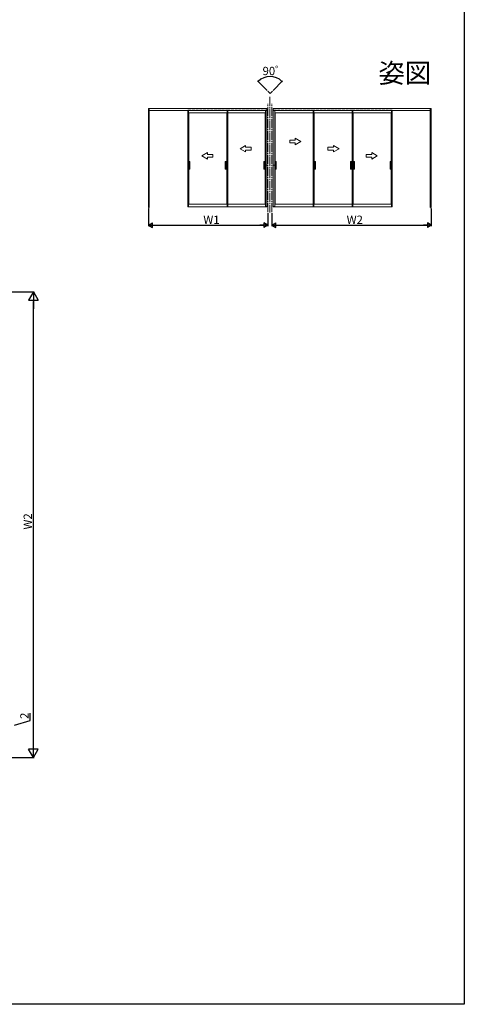
# Model space of a CAD drawing. Extents: x 0 to 1386, y 0 to 2234.
# Drawn here: x 904 to 1386, y 0 to 1066 of the extents above; entities that cross this region are included whole.
import ezdxf
from ezdxf.enums import TextEntityAlignment as Align

# ---------------------------------------------------------------- set-up
doc = ezdxf.new("R2010")
doc.units = 0
for name, pattern in [('YCENTER_1', [13, 10, -1, 1, -1]), ('YDOT_1', [2, 1, -1]), ('YHIDDEN_1', [4, 3, -1])]:
    doc.linetypes.add(name, pattern=pattern)
for name, color, linetype in [('USER1', 3, 'CONTINUOUS'), ('YKK_A1', 4, 'CONTINUOUS'), ('YKK_D', 6, 'CONTINUOUS'), ('YKK_ZWAK', 7, 'CONTINUOUS'), ('YSS_K', 3, 'CONTINUOUS')]:
    doc.layers.add(name, color=color, linetype=linetype)
doc.styles.get("Standard").update_dxf_attribs({"font": 'txt', "bigfont": 'BIGFONT'})

msp = doc.modelspace()

# ---------------------------------------------------------------- linework, layer by layer
at = {"layer": 'YKK_A1', "linetype": 'YCENTER_1', "lineweight": 13}
for p, q in [((1173.178535, 988.670961), (1175.647414, 986.202081)), ((1175.272211, 982.296182), (1175.272211, 857.168848)), ((1175.647414, 986.202081), (1178.116294, 988.67096)), ((1173.147211, 857.585193), (1173.147211, 974.685195)), ((1177.397211, 857.585193), (1177.397211, 974.685195)), ((1086.65221, 908.335194), (1088.81221, 908.335194)), ((1087.98721, 908.335194), (1088.98721, 908.335194)), ((1127.882211, 908.335194), (1126.882211, 908.335194)), ((1129.217211, 908.335194), (1127.057211, 908.335194)), ((1169.807211, 908.335194), (1168.807211, 908.335194)), ((1171.142211, 908.335194), (1168.982211, 908.335194)), ((1179.377211, 908.335194), (1182.287211, 908.335194)), ((1181.462211, 908.335194), (1182.462211, 908.335194)), ((1222.802212, 908.335194), (1224.962212, 908.335194)), ((1224.137212, 908.335194), (1225.137212, 908.335194)), ((1263.682213, 908.335194), (1262.682213, 908.335194)), ((1265.017213, 908.335194), (1262.857213, 908.335194)), ((1264.777213, 908.335194), (1266.937213, 908.335194)), ((1266.112213, 908.335194), (1267.112213, 908.335194)), ((1306.357213, 908.335194), (1305.357213, 908.335194)), ((1307.692214, 908.335194), (1305.532213, 908.335194))]:
    msp.add_line(p, q, dxfattribs=at)
at = {"layer": 'YKK_A1', "linetype": 'Continuous', "lineweight": 13}
for p, q in [((1044.072209, 862.585193), (1044.072209, 969.685195)), ((1044.072209, 969.685195), (1172.247211, 969.685195)), ((1172.247211, 967.635195), (1044.822209, 967.635195)), ((1086.39721, 967.885195), (1086.39721, 863.535193)), ((1086.39721, 967.885195), (1087.14721, 967.885195)), ((1087.14721, 967.885195), (1087.14721, 900.485194)), ((1087.14721, 965.172695), (1129.072211, 965.172695)), ((1087.14721, 965.123759), (1087.49721, 964.985195)), ((1087.49721, 964.985195), (1128.722211, 964.985195)), ((1087.49721, 964.985195), (1087.49721, 912.535194)), ((1129.072211, 965.123759), (1128.722211, 964.985195)), ((1128.722211, 964.985195), (1128.722211, 908.335194)), ((1129.072211, 967.885195), (1129.072211, 863.535193)), ((1129.82221, 967.885195), (1129.072211, 967.885195)), ((1129.82221, 967.885195), (1129.82221, 863.535193)), ((1129.82221, 965.172695), (1170.647211, 965.172695)), ((1129.82221, 964.985195), (1170.297211, 964.985195)), ((1170.647211, 965.123759), (1170.297211, 964.985195)), ((1170.297211, 964.985195), (1170.297211, 912.535194)), ((1170.647211, 967.885195), (1170.647211, 863.535193)), ((1172.147211, 967.885195), (1170.647211, 967.885195)), ((1172.147211, 967.885195), (1172.147211, 863.535193)), ((1172.247211, 967.635195), (1172.247211, 969.685195)), ((1179.022211, 967.635195), (1179.022211, 969.685195)), ((1350.272214, 969.685195), (1179.022211, 969.685195)), ((1179.022211, 967.635195), (1349.522214, 967.635195)), ((1179.122211, 967.885195), (1179.122211, 863.535193)), ((1179.122211, 967.885195), (1180.622211, 967.885195)), ((1180.622211, 967.885195), (1180.622211, 863.535193)), ((1222.197212, 965.172695), (1180.622211, 965.172695)), ((1180.622211, 965.123759), (1180.972211, 964.985195)), ((1180.972211, 964.985195), (1180.972211, 912.535194)), ((1222.197212, 964.985195), (1180.972211, 964.985195)), ((1222.197212, 967.885195), (1222.197212, 863.535193)), ((1222.197212, 967.885195), (1222.947212, 967.885195)), ((1222.947212, 967.885195), (1222.947212, 863.535193)), ((1264.522213, 965.172695), (1222.947212, 965.172695)), ((1222.947212, 965.123759), (1223.297212, 964.985195)), ((1264.522213, 964.985195), (1223.297212, 964.985195)), ((1223.297212, 964.985195), (1223.297212, 908.335194)), ((1264.522213, 967.885195), (1264.522213, 863.535193)), ((1264.522213, 967.885195), (1265.272213, 967.885195)), ((1265.272213, 967.885195), (1265.272213, 900.485194)), ((1307.197214, 965.172695), (1265.272213, 965.172695)), ((1265.272213, 965.123759), (1265.622213, 964.985195)), ((1306.847214, 964.985195), (1265.622213, 964.985195)), ((1265.622213, 964.985195), (1265.622213, 912.535194)), ((1307.197214, 965.123759), (1306.847214, 964.985195)), ((1306.847214, 964.985195), (1306.847214, 866.235193)), ((1307.197214, 967.885195), (1307.197214, 900.485194)), ((1307.947214, 967.885195), (1307.197214, 967.885195)), ((1307.947214, 967.885195), (1307.947214, 863.535193)), ((1350.272214, 862.585193), (1350.272214, 969.685195)), ((1143.168274, 926.285194), (1149.168274, 929.749296)), ((1149.168274, 927.785194), (1149.168274, 929.749296)), ((1149.168274, 927.785194), (1155.168274, 927.785194)), ((1155.168274, 927.785194), (1155.168274, 924.785194)), ((1202.851149, 935.535194), (1196.851149, 935.535194)), ((1196.851149, 935.535194), (1196.851149, 932.535194)), ((1196.851149, 932.535194), (1202.851149, 932.535194)), ((1208.851149, 934.035194), (1202.851149, 937.499296)), ((1202.851149, 935.535194), (1202.851149, 937.499296)), ((1208.851149, 934.035194), (1202.851149, 930.571092)), ((1202.851149, 930.571092), (1202.851149, 932.535194)), ((1238.301149, 927.785194), (1238.301149, 924.785194)), ((1244.301149, 927.785194), (1238.301149, 927.785194)), ((1244.301149, 927.785194), (1244.301149, 929.749296)), ((1250.301149, 926.285194), (1244.301149, 929.749296)), ((1101.718273, 918.535194), (1107.718273, 921.999296)), ((1101.718273, 918.535194), (1107.718273, 915.071092)), ((1107.718273, 920.035194), (1107.718273, 921.999296)), ((1107.718273, 920.035194), (1113.718273, 920.035194)), ((1107.718273, 915.071092), (1107.718273, 917.035194)), ((1113.718273, 917.035194), (1107.718273, 917.035194)), ((1113.718273, 920.035194), (1113.718273, 917.035194)), ((1143.168274, 926.285194), (1149.168274, 922.821092)), ((1155.168274, 924.785194), (1149.168274, 924.785194)), ((1149.168274, 922.821092), (1149.168274, 924.785194)), ((1238.301149, 924.785194), (1244.301149, 924.785194)), ((1250.301149, 926.285194), (1244.301149, 922.821092)), ((1244.301149, 922.821092), (1244.301149, 924.785194)), ((1279.75115, 920.035194), (1279.75115, 917.035194)), ((1285.75115, 920.035194), (1279.75115, 920.035194)), ((1279.75115, 917.035194), (1285.75115, 917.035194)), ((1291.75115, 918.535194), (1285.75115, 921.999296)), ((1285.75115, 920.035194), (1285.75115, 921.999296)), ((1291.75115, 918.535194), (1285.75115, 915.071092)), ((1285.75115, 915.071092), (1285.75115, 917.035194)), ((1087.14721, 912.535194), (1088.76221, 912.535194)), ((1087.16221, 912.535194), (1087.16221, 912.085194)), ((1087.16221, 912.085194), (1088.78721, 912.085194)), ((1087.51221, 912.085194), (1087.51221, 904.585194)), ((1088.16221, 912.060194), (1088.16221, 904.610194)), ((1088.78721, 912.085194), (1088.18721, 912.085194)), ((1088.26221, 912.060194), (1088.26221, 904.610194)), ((1088.71221, 912.085194), (1088.76221, 912.085194)), ((1088.81221, 912.110194), (1088.81221, 912.485194)), ((1088.81221, 912.060194), (1088.81221, 904.610194)), ((1127.057211, 912.110194), (1127.057211, 912.485194)), ((1127.057211, 912.060194), (1127.057211, 904.610194)), ((1128.707211, 912.085194), (1127.082211, 912.085194)), ((1127.082211, 912.085194), (1127.682211, 912.085194)), ((1128.722211, 912.535194), (1127.107211, 912.535194)), ((1127.157211, 912.085194), (1127.107211, 912.085194)), ((1127.607211, 912.060194), (1127.607211, 904.610194)), ((1127.707211, 912.060194), (1127.707211, 904.610194)), ((1128.357211, 912.085194), (1128.357211, 904.585194)), ((1128.707211, 912.535194), (1128.707211, 912.085194)), ((1128.722211, 908.335194), (1128.722211, 866.235193)), ((1168.982211, 912.110194), (1168.982211, 912.485194)), ((1168.982211, 912.060194), (1168.982211, 904.610194)), ((1170.632212, 912.085194), (1169.007211, 912.085194)), ((1169.007211, 912.085194), (1169.607211, 912.085194)), ((1170.647212, 912.535194), (1169.032211, 912.535194)), ((1169.082211, 912.085194), (1169.032211, 912.085194)), ((1169.532211, 912.060194), (1169.532211, 904.610194)), ((1169.632211, 912.060194), (1169.632211, 904.610194)), ((1170.282212, 912.085194), (1170.282212, 904.585194)), ((1170.632212, 912.535194), (1170.632212, 912.085194)), ((1180.622211, 912.535194), (1182.237211, 912.535194)), ((1180.637211, 912.535194), (1180.637211, 912.085194)), ((1180.637211, 912.085194), (1182.262211, 912.085194)), ((1180.987211, 912.085194), (1180.987211, 904.585194)), ((1181.637211, 912.060194), (1181.637211, 904.610194)), ((1182.262211, 912.085194), (1181.662211, 912.085194)), ((1181.737211, 912.060194), (1181.737211, 904.610194)), ((1182.187211, 912.085194), (1182.237211, 912.085194)), ((1182.287211, 912.110194), (1182.287211, 912.485194)), ((1182.287211, 912.060194), (1182.287211, 904.610194)), ((1223.297212, 912.535194), (1224.912212, 912.535194)), ((1223.297212, 908.335194), (1223.297212, 866.235193)), ((1223.312212, 912.535194), (1223.312212, 912.085194)), ((1223.312212, 912.085194), (1224.937212, 912.085194)), ((1223.662212, 912.085194), (1223.662212, 904.585194)), ((1224.312212, 912.060194), (1224.312212, 904.610194)), ((1224.937212, 912.085194), (1224.337212, 912.085194)), ((1224.412212, 912.060194), (1224.412212, 904.610194)), ((1224.862212, 912.085194), (1224.912212, 912.085194)), ((1224.962212, 912.110194), (1224.962212, 912.485194)), ((1224.962212, 912.060194), (1224.962212, 904.610194)), ((1262.857213, 912.110194), (1262.857213, 912.485194)), ((1262.857213, 912.060194), (1262.857213, 904.610194)), ((1262.882213, 912.085194), (1263.482213, 912.085194)), ((1264.507213, 912.085194), (1262.882213, 912.085194)), ((1264.522213, 912.535194), (1262.907213, 912.535194)), ((1262.957213, 912.085194), (1262.907213, 912.085194)), ((1263.407213, 912.060194), (1263.407213, 904.610194)), ((1263.507213, 912.060194), (1263.507213, 904.610194)), ((1264.157213, 912.085194), (1264.157213, 904.585194)), ((1264.507213, 912.535194), (1264.507213, 912.085194)), ((1265.272213, 912.535194), (1266.887213, 912.535194)), ((1265.287213, 912.535194), (1265.287213, 912.085194)), ((1265.287213, 912.085194), (1266.912213, 912.085194)), ((1265.637213, 912.085194), (1265.637213, 904.585194)), ((1266.287213, 912.060194), (1266.287213, 904.610194)), ((1266.912213, 912.085194), (1266.312213, 912.085194)), ((1266.387213, 912.060194), (1266.387213, 904.610194)), ((1266.837213, 912.085194), (1266.887213, 912.085194)), ((1266.937213, 912.110194), (1266.937213, 912.485194)), ((1266.937213, 912.060194), (1266.937213, 904.610194)), ((1305.532213, 912.110194), (1305.532213, 912.485194)), ((1305.532213, 912.060194), (1305.532213, 904.610194)), ((1305.557213, 912.085194), (1306.157213, 912.085194)), ((1307.182214, 912.085194), (1305.557213, 912.085194)), ((1307.197214, 912.535194), (1305.582213, 912.535194)), ((1305.632213, 912.085194), (1305.582213, 912.085194)), ((1306.082214, 912.060194), (1306.082214, 904.610194)), ((1306.182214, 912.060194), (1306.182214, 904.610194)), ((1306.832214, 912.085194), (1306.832214, 904.585194)), ((1307.182214, 912.535194), (1307.182214, 912.085194)), ((1087.14721, 904.135194), (1088.76221, 904.135194)), ((1087.14721, 900.485194), (1087.14721, 863.535193)), ((1087.16221, 904.135194), (1087.16221, 904.585194)), ((1087.16221, 904.585194), (1088.78721, 904.585194)), ((1087.49721, 904.135194), (1087.49721, 866.235193)), ((1088.78721, 904.585194), (1088.18721, 904.585194)), ((1088.81221, 904.560194), (1088.81221, 904.185194)), ((1127.057211, 904.560194), (1127.057211, 904.185194)), ((1128.707211, 904.585194), (1127.082211, 904.585194)), ((1127.082211, 904.585194), (1127.682211, 904.585194)), ((1128.722211, 904.135194), (1127.107211, 904.135194)), ((1128.707211, 904.135194), (1128.707211, 904.585194)), ((1168.982211, 904.560194), (1168.982211, 904.185194)), ((1170.632212, 904.585194), (1169.007211, 904.585194)), ((1169.007211, 904.585194), (1169.607211, 904.585194)), ((1170.647212, 904.135194), (1169.032211, 904.135194)), ((1170.297211, 904.135194), (1170.297211, 866.235193)), ((1170.632212, 904.135194), (1170.632212, 904.585194)), ((1180.622211, 904.135194), (1182.237211, 904.135194)), ((1180.637211, 904.135194), (1180.637211, 904.585194)), ((1180.637211, 904.585194), (1182.262211, 904.585194)), ((1180.972211, 904.135194), (1180.972211, 866.235193)), ((1182.262211, 904.585194), (1181.662211, 904.585194)), ((1182.287211, 904.560194), (1182.287211, 904.185194)), ((1223.297212, 904.135194), (1224.912212, 904.135194)), ((1223.312212, 904.135194), (1223.312212, 904.585194)), ((1223.312212, 904.585194), (1224.937212, 904.585194)), ((1224.937212, 904.585194), (1224.337212, 904.585194)), ((1224.962212, 904.560194), (1224.962212, 904.185194)), ((1262.857213, 904.560194), (1262.857213, 904.185194)), ((1262.882213, 904.585194), (1263.482213, 904.585194)), ((1264.507213, 904.585194), (1262.882213, 904.585194)), ((1264.522213, 904.135194), (1262.907213, 904.135194)), ((1264.507213, 904.135194), (1264.507213, 904.585194)), ((1265.272213, 904.135194), (1266.887213, 904.135194)), ((1265.272213, 900.485194), (1265.272213, 863.535193)), ((1265.287213, 904.135194), (1265.287213, 904.585194)), ((1265.287213, 904.585194), (1266.912213, 904.585194)), ((1265.622213, 904.135194), (1265.622213, 866.235193)), ((1266.912213, 904.585194), (1266.312213, 904.585194)), ((1266.937213, 904.560194), (1266.937213, 904.185194)), ((1305.532213, 904.560194), (1305.532213, 904.185194)), ((1305.557213, 904.585194), (1306.157213, 904.585194)), ((1307.182214, 904.585194), (1305.557213, 904.585194)), ((1307.197214, 904.135194), (1305.582213, 904.135194)), ((1307.182214, 904.135194), (1307.182214, 904.585194)), ((1307.197214, 900.485194), (1307.197214, 863.535193)), ((1087.14721, 863.535193), (1086.38721, 863.535193)), ((1086.38721, 863.535193), (1086.38721, 863.360193)), ((1086.39721, 863.535193), (1087.14721, 863.535193)), ((1087.14721, 866.096629), (1087.49721, 866.235193)), ((1087.14721, 866.047693), (1129.072211, 866.047693)), ((1087.14721, 863.535193), (1087.14721, 863.335193)), ((1087.49721, 866.235193), (1128.722211, 866.235193)), ((1129.072211, 866.096629), (1128.722211, 866.235193)), ((1129.07221, 863.535193), (1129.83221, 863.535193)), ((1129.07221, 863.535193), (1129.07221, 863.335193)), ((1129.82221, 863.535193), (1129.072211, 863.535193)), ((1129.82221, 866.235193), (1170.297211, 866.235193)), ((1129.82221, 866.047693), (1170.647211, 866.047693)), ((1129.83221, 863.535193), (1129.83221, 863.360193)), ((1170.647211, 866.096629), (1170.297211, 866.235193)), ((1170.647211, 863.535193), (1172.157211, 863.535193)), ((1170.647211, 863.535193), (1170.647211, 863.335193)), ((1172.147211, 863.535193), (1170.647211, 863.535193)), ((1172.157211, 863.535193), (1172.157211, 863.360193)), ((1180.622211, 863.535193), (1179.112211, 863.535193)), ((1179.112211, 863.535193), (1179.112211, 863.360193)), ((1179.122211, 863.535193), (1180.622211, 863.535193)), ((1180.622211, 866.096629), (1180.972211, 866.235193)), ((1222.197212, 866.047693), (1180.622211, 866.047693)), ((1180.622211, 863.535193), (1180.622211, 863.335193)), ((1222.197212, 866.235193), (1180.972211, 866.235193)), ((1222.947212, 863.535193), (1222.187212, 863.535193)), ((1222.187212, 863.535193), (1222.187212, 863.360193)), ((1222.197212, 863.535193), (1222.947212, 863.535193)), ((1222.947212, 866.096629), (1223.297212, 866.235193)), ((1264.522213, 866.047693), (1222.947212, 866.047693)), ((1222.947212, 863.535193), (1222.947212, 863.335193)), ((1264.522213, 866.235193), (1223.297212, 866.235193)), ((1265.272213, 863.535193), (1264.512213, 863.535193)), ((1264.512213, 863.535193), (1264.512213, 863.360193)), ((1264.522213, 863.535193), (1265.272213, 863.535193)), ((1265.272213, 866.096629), (1265.622213, 866.235193)), ((1307.197214, 866.047693), (1265.272213, 866.047693)), ((1265.272213, 863.535193), (1265.272213, 863.335193)), ((1306.847214, 866.235193), (1265.622213, 866.235193)), ((1307.197214, 866.096629), (1306.847214, 866.235193)), ((1307.197214, 863.535193), (1307.957214, 863.535193)), ((1307.197214, 863.535193), (1307.197214, 863.335193)), ((1307.947214, 863.535193), (1307.197214, 863.535193)), ((1307.957214, 863.535193), (1307.957214, 863.360193)), ((1087.14721, 863.335193), (1086.41221, 863.335193)), ((1129.072211, 863.335193), (1087.14721, 863.335193)), ((1129.07221, 863.335193), (1129.80721, 863.335193)), ((1170.647211, 863.335193), (1129.47221, 863.335193)), ((1170.647211, 863.335193), (1172.132211, 863.335193)), ((1180.622211, 863.335193), (1179.137211, 863.335193)), ((1180.622211, 863.335193), (1222.547212, 863.335193)), ((1222.947212, 863.335193), (1222.212212, 863.335193)), ((1222.947212, 863.335193), (1264.872213, 863.335193)), ((1265.272213, 863.335193), (1264.537213, 863.335193)), ((1265.272213, 863.335193), (1307.472214, 863.335193)), ((1307.197214, 863.335193), (1307.932214, 863.335193))]:
    msp.add_line(p, q, dxfattribs=at)
at = {"layer": 'YKK_A1'}
for p, q in [((1044.822209, 862.585193), (1044.822209, 969.685195)), ((1349.522214, 862.585193), (1349.522214, 969.685195)), ((1044.072209, 862.585193), (1044.822209, 862.585193)), ((1349.522214, 862.585193), (1350.272214, 862.585193))]:
    msp.add_line(p, q, dxfattribs=at)
at = {"layer": 'YKK_A1', "linetype": 'YHIDDEN_1', "lineweight": 13}
for p, q in [((1087.14721, 967.885195), (1129.247877, 967.885195)), ((1129.47221, 967.885195), (1170.647211, 967.885195)), ((1222.547212, 967.885195), (1180.622211, 967.885195)), ((1264.522213, 967.885195), (1222.771546, 967.885195)), ((1307.947214, 967.885195), (1265.272213, 967.885195))]:
    msp.add_line(p, q, dxfattribs=at)
at = {"layer": 'YKK_A1', "linetype": 'YDOT_1', "lineweight": 13}
for p, q in [((1090.805877, 866.235193), (1091.430876, 866.235193)), ((1090.805877, 866.047693), (1091.080876, 866.047693)), ((1261.213546, 866.235193), (1260.588546, 866.235193)), ((1261.213546, 866.047693), (1260.938546, 866.047693))]:
    msp.add_line(p, q, dxfattribs=at)
at = {"layer": 'YKK_A1', "linetype": 'Continuous', "lineweight": 13}
for centre, radius, start, end in [((1088.18721, 912.060194), 0.025, 90, 180), ((1088.28721, 912.060194), 0.025, 90, 180), ((1088.76221, 912.485194), 0.05, 0, 90), ((1088.78721, 912.110194), 0.025, 270, 0), ((1088.78721, 912.060194), 0.025, 0, 90), ((1127.107211, 912.485194), 0.05, 90, 180), ((1127.082211, 912.110194), 0.025, 180, 270), ((1127.082211, 912.060194), 0.025, 90, 180), ((1127.582211, 912.060194), 0.025, 0, 90), ((1127.682211, 912.060194), 0.025, 0, 90), ((1169.032211, 912.485194), 0.05, 90, 180), ((1169.007211, 912.110194), 0.025, 180, 270), ((1169.007211, 912.060194), 0.025, 90, 180), ((1169.507211, 912.060194), 0.025, 0, 90), ((1169.607211, 912.060194), 0.025, 0, 90), ((1181.662211, 912.060194), 0.025, 90, 180), ((1181.762211, 912.060194), 0.025, 90, 180), ((1182.237211, 912.485194), 0.05, 0, 90), ((1182.262211, 912.110194), 0.025, 270, 0), ((1182.262211, 912.060194), 0.025, 0, 90), ((1224.337212, 912.060194), 0.025, 90, 180), ((1224.437212, 912.060194), 0.025, 90, 180), ((1224.912212, 912.485194), 0.05, 0, 90), ((1224.937212, 912.110194), 0.025, 270, 0), ((1224.937212, 912.060194), 0.025, 0, 90), ((1262.907213, 912.485194), 0.05, 90, 180), ((1262.882213, 912.110194), 0.025, 180, 270), ((1262.882213, 912.060194), 0.025, 90, 180), ((1263.382213, 912.060194), 0.025, 0, 90), ((1263.482213, 912.060194), 0.025, 0, 90), ((1266.312213, 912.060194), 0.025, 90, 180), ((1266.412213, 912.060194), 0.025, 90, 180), ((1266.887213, 912.485194), 0.05, 0, 90), ((1266.912213, 912.110194), 0.025, 270, 0), ((1266.912213, 912.060194), 0.025, 0, 90), ((1305.582213, 912.485194), 0.05, 90, 180), ((1305.557213, 912.110194), 0.025, 180, 270), ((1305.557213, 912.060194), 0.025, 90, 180), ((1306.057214, 912.060194), 0.025, 0, 90), ((1306.157213, 912.060194), 0.025, 0, 90), ((1088.18721, 904.610194), 0.025, 180, 270), ((1088.28721, 904.610194), 0.025, 180, 270), ((1088.76221, 904.185194), 0.05, 270, 0), ((1088.78721, 904.610194), 0.025, 270, 0), ((1088.78721, 904.560194), 0.025, 0, 90), ((1127.082211, 904.610194), 0.025, 180, 270), ((1127.082211, 904.560194), 0.025, 90, 180), ((1127.107211, 904.185194), 0.05, 180, 270), ((1127.582211, 904.610194), 0.025, 270, 0), ((1127.682211, 904.610194), 0.025, 270, 0), ((1169.007211, 904.610194), 0.025, 180, 270), ((1169.007211, 904.560194), 0.025, 90, 180), ((1169.032211, 904.185194), 0.05, 180, 270), ((1169.507211, 904.610194), 0.025, 270, 0), ((1169.607211, 904.610194), 0.025, 270, 0), ((1181.662211, 904.610194), 0.025, 180, 270), ((1181.762211, 904.610194), 0.025, 180, 270), ((1182.237211, 904.185194), 0.05, 270, 0), ((1182.262211, 904.610194), 0.025, 270, 0), ((1182.262211, 904.560194), 0.025, 0, 90), ((1224.337212, 904.610194), 0.025, 180, 270), ((1224.437212, 904.610194), 0.025, 180, 270), ((1224.912212, 904.185194), 0.05, 270, 0), ((1224.937212, 904.610194), 0.025, 270, 0), ((1224.937212, 904.560194), 0.025, 0, 90), ((1262.882213, 904.610194), 0.025, 180, 270), ((1262.882213, 904.560194), 0.025, 90, 180), ((1262.907213, 904.185194), 0.05, 180, 270), ((1263.382213, 904.610194), 0.025, 270, 0), ((1263.482213, 904.610194), 0.025, 270, 0), ((1266.312213, 904.610194), 0.025, 180, 270), ((1266.412213, 904.610194), 0.025, 180, 270), ((1266.887213, 904.185194), 0.05, 270, 0), ((1266.912213, 904.610194), 0.025, 270, 0), ((1266.912213, 904.560194), 0.025, 0, 90), ((1305.557213, 904.610194), 0.025, 180, 270), ((1305.557213, 904.560194), 0.025, 90, 180), ((1305.582213, 904.185194), 0.05, 180, 270), ((1306.057214, 904.610194), 0.025, 270, 0), ((1306.157213, 904.610194), 0.025, 270, 0), ((1086.41221, 863.360193), 0.025, 180, 270), ((1129.80721, 863.360193), 0.025, 270, 0), ((1172.132211, 863.360193), 0.025, 270, 0), ((1179.137211, 863.360193), 0.025, 180, 270), ((1222.212212, 863.360193), 0.025, 180, 270), ((1264.537213, 863.360193), 0.025, 180, 270), ((1307.932214, 863.360193), 0.025, 270, 0)]:
    msp.add_arc(centre, radius, start, end, dxfattribs=at)
at = {"layer": 'YKK_D'}
for p, q in [((1172.471428, 989.378068), (1162.073476, 999.77602)), ((1178.8234, 989.378067), (1189.221353, 999.77602)), ((1044.072209, 861.585193), (1044.072209, 842.335193)), ((1173.147211, 856.585193), (1173.147211, 842.335193)), ((1177.397211, 856.585193), (1177.397211, 842.335193)), ((1350.272214, 861.585193), (1350.272214, 842.335193)), ((1049.072209, 843.335193), (1168.147211, 843.335193)), ((1182.397211, 843.335193), (1345.272214, 843.335193)), ((788.402676, 771.267028), (920.202676, 771.267028)), ((919.202676, 277.767009), (919.202676, 760.767028)), ((915.602676, 307.337017), (915.602676, 315.337017)), ((898.702676, 302.267017), (915.602676, 307.337017)), ((730.20271, 267.267009), (920.202676, 267.267009))]:
    msp.add_line(p, q, dxfattribs=at)
at = {"layer": 'YKK_D', "lineweight": -2}
for p, q in [((1044.072209, 843.335193), (1048.402336, 845.835193)), ((1044.072209, 843.335193), (1048.402336, 840.835193)), ((1044.072209, 843.335193), (1052.732463, 843.335193)), ((1048.402336, 840.835193), (1048.402336, 845.835193)), ((1173.147211, 843.335193), (1164.486957, 843.335193)), ((1173.147211, 843.335193), (1168.817084, 845.835193)), ((1168.817084, 845.835193), (1168.817084, 840.835193)), ((1173.147211, 843.335193), (1168.817084, 840.835193)), ((1177.397211, 843.335193), (1181.727338, 845.835193)), ((1177.397211, 843.335193), (1181.727338, 840.835193)), ((1177.397211, 843.335193), (1186.057465, 843.335193)), ((1181.727338, 840.835193), (1181.727338, 845.835193)), ((1350.272214, 843.335193), (1341.61196, 843.335193)), ((1350.272214, 843.335193), (1345.942087, 845.835193)), ((1345.942087, 845.835193), (1345.942087, 840.835193)), ((1350.272214, 843.335193), (1345.942087, 840.835193)), ((919.202676, 771.267028), (913.952676, 762.173761)), ((919.202676, 771.267028), (924.452676, 762.173761)), ((919.202676, 771.267028), (919.202676, 753.080494)), ((913.952676, 762.173761), (924.452676, 762.173761)), ((919.202676, 267.267009), (919.202676, 285.453543)), ((919.202676, 267.267009), (913.952676, 276.360276)), ((924.452676, 276.360276), (913.952676, 276.360276)), ((919.202676, 267.267009), (924.452676, 276.360276))]:
    msp.add_line(p, q, dxfattribs=at)
at = {"layer": 'YKK_D', "linetype": 'ByBlock', "const_width": 1.275}
for points in [[(1162.893278, 999.181609, 1), (1162.667887, 998.956218, 1)], [(1188.401551, 999.181608, 1), (1188.626942, 998.956218, 1)]]:
    msp.add_lwpolyline(points, format="xyb", close=True, dxfattribs=at)
at = {"layer": 'YKK_D'}
msp.add_arc((1175.647414, 986.202081), 18.196448, 44.999999, 134.999999, dxfattribs=at)
at = {"layer": 'YKK_ZWAK'}
for p, q in [((1386, 2184), (1386, 0)), ((1386, 0), (0, 0))]:
    msp.add_line(p, q, dxfattribs=at)
at = {"layer": 'YSS_K', "linetype": 'YCENTER_1', "lineweight": 13}
msp.add_line((1171.892211, 908.335194), (1169.732211, 908.335194), dxfattribs=at)

# ---------------------------------------------------------------- texts
at = {"layer": 'USER1'}
msp.add_text('姿図', height=21, dxfattribs=at).set_placement((1350.222833, 997.620512), align=Align.RIGHT)
at = {"layer": 'YKK_D'}
for s, p in [('90ﾟ', (1167.487415, 1005.898529)), ('W1', (1103.32971, 844.835193)), ('W2', (1258.554713, 844.835193))]:
    msp.add_text(s, height=9, dxfattribs=at).set_placement(p)
for s, p in [('W2', (917.602676, 513.987019)), ('2', (914.002676, 308.937017))]:
    msp.add_text(s, height=9, rotation=90, dxfattribs=at).set_placement(p)

doc.saveas('drawing.dxf')
